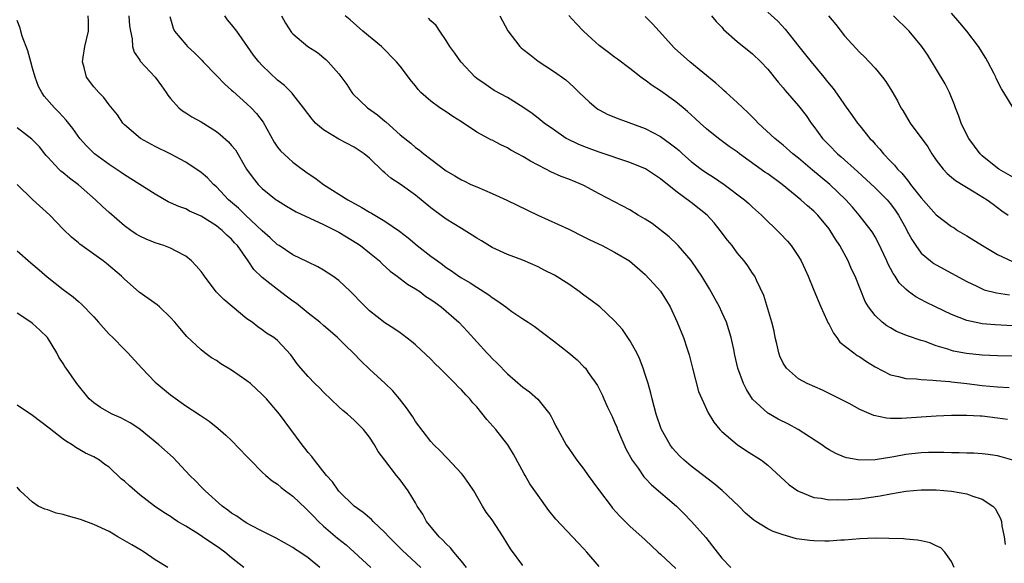
# Model space of a CAD drawing. Units: inches. Extents: x 2547000 to 2550000, y 1551000 to 1554000.
# Drawn here: x 2547123 to 2547252, y 1551314 to 1551384 of the extents above; entities that cross this region are included whole.
import ezdxf

# ---------------------------------------------------------------- set-up
doc = ezdxf.new("R2010")
doc.units = ezdxf.units.IN
doc.header["$MEASUREMENT"] = 0
doc.layers.add('LD25471551_2ft', color=33, linetype='Continuous')

msp = doc.modelspace()

# ---------------------------------------------------------------- linework, layer by layer
at = {"layer": 'LD25471551_2ft'}
for points, elevation in [([(2547199, 1551313.1), (2547197.39, 1551315), (2547197, 1551315.43), (2547196.22, 1551316.22), (2547193.31, 1551319.31), (2547192.41, 1551320.41), (2547191, 1551322.37), (2547190.59, 1551323), (2547189.92, 1551323.92), (2547189.33, 1551325), (2547189.2, 1551325.2), (2547187.78, 1551327.78), (2547187.06, 1551329), (2547185.5, 1551331), (2547184.33, 1551332.33), (2547183, 1551333.95), (2547182.5, 1551334.5), (2547182.08, 1551335), (2547181.56, 1551335.55), (2547181, 1551336.19), (2547180.58, 1551336.58), (2547180.19, 1551337), (2547178.19, 1551339), (2547177.57, 1551339.57), (2547177, 1551340.18), (2547175, 1551342.07), (2547174.5, 1551342.5), (2547173.37, 1551343.37), (2547173, 1551343.6), (2547172.19, 1551344.19), (2547171, 1551344.94), (2547169, 1551346.51), (2547168.47, 1551347), (2547167.74, 1551347.74), (2547167, 1551348.54), (2547166.5, 1551349), (2547165, 1551350.46), (2547164.23, 1551351), (2547163, 1551351.79), (2547162.24, 1551352.24), (2547161, 1551352.84), (2547160.91, 1551352.91), (2547159, 1551353.81), (2547157.21, 1551355), (2547157, 1551355.12), (2547156.04, 1551356.04), (2547155, 1551356.94), (2547152.82, 1551359), (2547151.9, 1551359.9), (2547150.61, 1551361), (2547149, 1551362.69), (2547148.63, 1551363), (2547147.85, 1551363.85), (2547147, 1551364.55), (2547145, 1551365.9), (2547142.97, 1551366.97), (2547141, 1551367.94), (2547139.08, 1551369), (2547137, 1551370.79), (2547136.8, 1551371), (2547136.08, 1551372.08), (2547135, 1551373.4), (2547134.33, 1551374.33), (2547133.64, 1551375), (2547133, 1551375.73), (2547132.06, 1551377), (2547131.74, 1551378.26), (2547131.52, 1551379), (2547131.61, 1551379.61), (2547131.84, 1551381), (2547132.29, 1551383), (2547132.29, 1551384.29), (2547132.27, 1551385)], 7686), ([(2547137.56, 1551385), (2547137.68, 1551383.68), (2547137.78, 1551383), (2547138, 1551382), (2547138.06, 1551381), (2547138.27, 1551380.27), (2547139, 1551379.21), (2547139.07, 1551379.07), (2547141.01, 1551377), (2547141.85, 1551375.85), (2547142.45, 1551375), (2547142.65, 1551374.65), (2547143, 1551374.22), (2547144.09, 1551373), (2547144.58, 1551372.58), (2547145, 1551372.33), (2547145.81, 1551371.81), (2547147, 1551371.15), (2547149, 1551369.9), (2547149.52, 1551369.52), (2547150.57, 1551368.57), (2547151, 1551368.08), (2547151.49, 1551367.49), (2547152.96, 1551365), (2547153.79, 1551363.79), (2547154.48, 1551363), (2547155, 1551362.48), (2547156.83, 1551361), (2547157, 1551360.88), (2547158.15, 1551360.15), (2547159.41, 1551359.41), (2547163, 1551357.75), (2547165, 1551356.75), (2547167.34, 1551355.34), (2547167.83, 1551355), (2547169, 1551354.07), (2547170.29, 1551353), (2547170.64, 1551352.64), (2547171.68, 1551351.68), (2547172.61, 1551351), (2547173.96, 1551349.96), (2547175, 1551349.38), (2547175.55, 1551349), (2547176.37, 1551348.37), (2547177, 1551347.98), (2547177.56, 1551347.56), (2547178.37, 1551347), (2547180.68, 1551345), (2547181.78, 1551343.78), (2547184.32, 1551341), (2547184.66, 1551340.66), (2547185, 1551340.29), (2547185.65, 1551339.65), (2547187, 1551338.25), (2547189, 1551336.54), (2547189.9, 1551335.9), (2547190.98, 1551334.98), (2547192.54, 1551333), (2547192.71, 1551332.72), (2547193, 1551332.09), (2547193.36, 1551331.36), (2547193.58, 1551331), (2547194.66, 1551329), (2547195, 1551328.51), (2547196.05, 1551327), (2547197, 1551325.82), (2547197.54, 1551325), (2547198.17, 1551324.17), (2547199.01, 1551323), (2547200.53, 1551321), (2547200.74, 1551320.74), (2547201.68, 1551319.68), (2547203, 1551318.37), (2547205, 1551316.6), (2547206.69, 1551315), (2547207, 1551314.72), (2547209, 1551312.85)], 7684), ([(2547142.92, 1551384.92), (2547143.38, 1551383.38), (2547143.55, 1551383), (2547145, 1551381.25), (2547145.23, 1551381), (2547146.15, 1551380.15), (2547147.15, 1551379.15), (2547147.27, 1551379), (2547149, 1551377.23), (2547150.09, 1551376.09), (2547151, 1551375.3), (2547151.15, 1551375.15), (2547153, 1551373.53), (2547153.55, 1551373), (2547154.25, 1551372.25), (2547155.1, 1551371.1), (2547156.53, 1551368.53), (2547157, 1551367.87), (2547157.38, 1551367.38), (2547158.4, 1551366.4), (2547159, 1551365.92), (2547160.21, 1551365), (2547161, 1551364.44), (2547161.86, 1551363.86), (2547162.97, 1551363), (2547166.17, 1551361), (2547168, 1551360), (2547169, 1551359.37), (2547169.24, 1551359.24), (2547171, 1551358.19), (2547172.9, 1551356.9), (2547174.03, 1551356.03), (2547175.24, 1551355), (2547177, 1551353.64), (2547177.86, 1551353), (2547178.53, 1551352.53), (2547179, 1551352.16), (2547179.7, 1551351.7), (2547180.67, 1551351), (2547181, 1551350.79), (2547182.14, 1551350.14), (2547183, 1551349.57), (2547184.58, 1551348.58), (2547185, 1551348.24), (2547185.77, 1551347.77), (2547186.79, 1551347), (2547187, 1551346.83), (2547187.6, 1551346.4), (2547189, 1551345.43), (2547189.71, 1551345), (2547190.48, 1551344.48), (2547193, 1551342.59), (2547195, 1551341.03), (2547196.1, 1551340.1), (2547197, 1551339.2), (2547197.18, 1551339), (2547197.54, 1551338.46), (2547198.75, 1551336.75), (2547199.43, 1551335.43), (2547199.6, 1551335), (2547200.06, 1551333.94), (2547200.68, 1551332.68), (2547201, 1551331.98), (2547201.29, 1551331.29), (2547201.39, 1551331), (2547202.48, 1551328.48), (2547203.29, 1551327), (2547204.06, 1551325.94), (2547204.83, 1551324.83), (2547205, 1551324.67), (2547205.8, 1551323.8), (2547209.07, 1551321), (2547210.04, 1551320.04), (2547211.04, 1551319), (2547212.89, 1551316.89), (2547213.79, 1551315.79), (2547214.37, 1551315), (2547215, 1551314.19), (2547216.19, 1551313)], 7682), ([(2547245.33, 1551313), (2547245, 1551313.78), (2547244.12, 1551315), (2547243.57, 1551315.57), (2547243, 1551315.82), (2547242.2, 1551316.2), (2547241, 1551316.45), (2547240.56, 1551316.56), (2547239, 1551316.68), (2547238.72, 1551316.72), (2547236.78, 1551316.78), (2547235, 1551316.8), (2547233, 1551316.74), (2547231, 1551316.55), (2547230.54, 1551316.54), (2547229, 1551316.41), (2547228.44, 1551316.44), (2547227, 1551316.45), (2547226.5, 1551316.5), (2547224.75, 1551316.75), (2547223, 1551317.25), (2547221.7, 1551317.7), (2547221, 1551318.05), (2547219.42, 1551319), (2547219.16, 1551319.16), (2547218.09, 1551320.09), (2547217.2, 1551321), (2547215.06, 1551323.06), (2547213.97, 1551323.97), (2547211, 1551326.23), (2547210.08, 1551327), (2547209.52, 1551327.52), (2547209, 1551328.07), (2547208.57, 1551328.57), (2547208.24, 1551329), (2547207.12, 1551331), (2547207.09, 1551331.09), (2547206.42, 1551333), (2547205.9, 1551335), (2547205.73, 1551335.73), (2547205.38, 1551337), (2547205, 1551338.18), (2547204.73, 1551339), (2547204.26, 1551340.26), (2547203.89, 1551341), (2547203, 1551342.62), (2547202.04, 1551344.04), (2547201, 1551345.17), (2547199.06, 1551347), (2547197.9, 1551347.9), (2547197, 1551348.53), (2547196.38, 1551349), (2547195, 1551349.97), (2547193.14, 1551351.14), (2547191.81, 1551351.81), (2547191, 1551352.23), (2547189, 1551353.1), (2547187, 1551353.85), (2547185, 1551354.76), (2547183.62, 1551355.62), (2547183, 1551355.97), (2547182.39, 1551356.39), (2547181, 1551357.22), (2547179, 1551358.45), (2547177.54, 1551359.54), (2547177, 1551359.95), (2547175, 1551361.58), (2547173, 1551363.01), (2547171.79, 1551363.79), (2547171, 1551364.51), (2547170.72, 1551364.72), (2547169, 1551366.43), (2547168.29, 1551367), (2547167, 1551367.86), (2547165, 1551368.9), (2547163, 1551370.12), (2547161.94, 1551371), (2547161.49, 1551371.49), (2547160.38, 1551373), (2547159, 1551374.78), (2547158.91, 1551374.91), (2547157.91, 1551375.91), (2547157, 1551376.61), (2547155, 1551378.51), (2547154.54, 1551379), (2547153.87, 1551379.87), (2547153.06, 1551381), (2547151.69, 1551383), (2547151, 1551383.87), (2547150.47, 1551384.47), (2547150.09, 1551385)], 7680), ([(2547157.51, 1551385), (2547158.05, 1551384.05), (2547158.83, 1551382.83), (2547159, 1551382.65), (2547160.96, 1551381), (2547162.2, 1551380.2), (2547163.31, 1551379.31), (2547163.62, 1551379), (2547165, 1551377.41), (2547166.02, 1551376.02), (2547166.7, 1551375), (2547166.83, 1551374.83), (2547168.74, 1551373), (2547170.06, 1551372.06), (2547171, 1551371.26), (2547171.15, 1551371.15), (2547173, 1551369.47), (2547174.38, 1551368.38), (2547175, 1551367.81), (2547175.5, 1551367.5), (2547176.07, 1551367), (2547177, 1551366.31), (2547179, 1551364.78), (2547180.13, 1551364.13), (2547181, 1551363.58), (2547181.4, 1551363.4), (2547182.24, 1551363), (2547183, 1551362.66), (2547185, 1551361.81), (2547186.93, 1551360.93), (2547190.96, 1551358.96), (2547195, 1551357.14), (2547197, 1551356.16), (2547197.76, 1551355.76), (2547199.38, 1551355), (2547201, 1551354.15), (2547202.94, 1551353), (2547205, 1551351.22), (2547206.08, 1551350.08), (2547207, 1551349.04), (2547207.79, 1551347.79), (2547208.26, 1551347), (2547209.18, 1551345), (2547210, 1551343), (2547210.45, 1551341.55), (2547210.74, 1551340.74), (2547211.18, 1551339), (2547211.97, 1551335.97), (2547212.38, 1551335), (2547213.2, 1551333.2), (2547213.95, 1551331.95), (2547214.73, 1551331), (2547215, 1551330.74), (2547217, 1551329.04), (2547218.23, 1551328.23), (2547220.17, 1551327), (2547221, 1551326.34), (2547223.8, 1551323.8), (2547224.93, 1551323), (2547225, 1551322.95), (2547227, 1551322.12), (2547227.97, 1551322.03), (2547229, 1551321.82), (2547230.13, 1551321.87), (2547231, 1551321.82), (2547232.07, 1551321.93), (2547233, 1551321.97), (2547235.65, 1551322.35), (2547237, 1551322.61), (2547239, 1551322.94), (2547241, 1551323.12), (2547243, 1551323.11), (2547245, 1551322.96), (2547247, 1551322.62), (2547247.64, 1551322.36), (2547249, 1551321.93), (2547250.39, 1551321), (2547250.69, 1551320.69), (2547251.39, 1551319.39), (2547251.49, 1551319), (2547251.55, 1551318.45), (2547251.85, 1551317), (2547252, 1551316)], 7678), ([(2547253, 1551326.98), (2547251.45, 1551327.45), (2547251, 1551327.57), (2547249.76, 1551327.76), (2547249, 1551327.84), (2547247.91, 1551327.91), (2547247, 1551327.92), (2547245.97, 1551327.97), (2547245, 1551327.95), (2547243.99, 1551327.99), (2547241.98, 1551327.98), (2547241, 1551327.96), (2547239, 1551327.74), (2547237.44, 1551327.44), (2547235, 1551327.05), (2547233, 1551327), (2547231.31, 1551327.31), (2547231, 1551327.41), (2547229.87, 1551327.87), (2547229, 1551328.36), (2547228.59, 1551328.59), (2547228.05, 1551329), (2547224.97, 1551331), (2547223.69, 1551331.69), (2547222.35, 1551332.35), (2547221.08, 1551333.08), (2547221, 1551333.14), (2547219, 1551334.97), (2547218.22, 1551336.22), (2547217.84, 1551337), (2547217.1, 1551339), (2547216.7, 1551340.7), (2547216.56, 1551341.44), (2547216.23, 1551343), (2547215.59, 1551345), (2547215, 1551346.32), (2547214.68, 1551347), (2547214.1, 1551348.1), (2547213.37, 1551349.37), (2547212.38, 1551351), (2547211.84, 1551351.84), (2547211, 1551353.05), (2547209.31, 1551355), (2547209.16, 1551355.16), (2547208.14, 1551356.14), (2547205.88, 1551357.88), (2547205, 1551358.47), (2547204.08, 1551359), (2547203, 1551359.68), (2547199, 1551361.76), (2547197, 1551362.84), (2547196.66, 1551363), (2547195, 1551363.66), (2547194.03, 1551364.03), (2547192.65, 1551364.65), (2547192.02, 1551365), (2547190.01, 1551366.01), (2547189, 1551366.64), (2547188.37, 1551367), (2547187.47, 1551367.47), (2547187, 1551367.75), (2547186.14, 1551368.14), (2547185, 1551368.76), (2547184.83, 1551368.83), (2547184.54, 1551369), (2547183, 1551369.81), (2547181, 1551371.17), (2547179.88, 1551371.88), (2547179, 1551372.48), (2547178.67, 1551372.67), (2547178.18, 1551373), (2547177, 1551373.88), (2547175.71, 1551375), (2547175.37, 1551375.37), (2547175, 1551375.88), (2547174.49, 1551376.49), (2547173, 1551378.43), (2547172.54, 1551379), (2547170.56, 1551381), (2547168.14, 1551383), (2547166.46, 1551384.46), (2547165.8, 1551385)], 7676), ([(2547252.29, 1551332.29), (2547251, 1551332.5), (2547249, 1551332.73), (2547248.73, 1551332.73), (2547247, 1551332.85), (2547245, 1551332.84), (2547243, 1551332.73), (2547238.45, 1551332.45), (2547237, 1551332.46), (2547236.48, 1551332.48), (2547234.83, 1551332.83), (2547233, 1551333.61), (2547231.62, 1551334.38), (2547229, 1551335.72), (2547228.13, 1551336.13), (2547226.12, 1551337), (2547225, 1551337.61), (2547223.44, 1551339), (2547223.25, 1551339.25), (2547223, 1551339.67), (2547222.59, 1551340.59), (2547222.44, 1551341), (2547222.17, 1551342.17), (2547221.96, 1551343), (2547221.83, 1551343.83), (2547221.54, 1551345), (2547220.5, 1551348.5), (2547219.52, 1551350.48), (2547219.29, 1551351), (2547219, 1551351.41), (2547218.38, 1551352.38), (2547217.92, 1551353), (2547217, 1551354.05), (2547216.33, 1551355), (2547215.73, 1551355.73), (2547214.79, 1551357), (2547213.98, 1551357.98), (2547213.06, 1551359), (2547211, 1551360.64), (2547209, 1551362.12), (2547207, 1551363.73), (2547205.02, 1551365.02), (2547203, 1551365.86), (2547199, 1551367.22), (2547197.68, 1551367.68), (2547197, 1551367.94), (2547196.24, 1551368.24), (2547194.89, 1551368.89), (2547194.69, 1551369), (2547193, 1551370.16), (2547191.8, 1551371), (2547191, 1551371.66), (2547190.23, 1551372.23), (2547189, 1551373.09), (2547187, 1551374.32), (2547185.27, 1551375.27), (2547184.08, 1551376.08), (2547183, 1551376.84), (2547182.8, 1551377), (2547180.9, 1551379), (2547180.14, 1551380.14), (2547179.48, 1551381), (2547179, 1551381.78), (2547178.17, 1551383), (2547177.72, 1551383.72), (2547177, 1551384.35), (2547176.69, 1551384.69)], 7674), ([(2547186.03, 1551385), (2547186.34, 1551384.34), (2547187.06, 1551383.06), (2547188.63, 1551381), (2547188.81, 1551380.81), (2547189, 1551380.66), (2547189.94, 1551379.94), (2547191, 1551379.07), (2547193, 1551377.77), (2547194.64, 1551376.64), (2547195.69, 1551375.69), (2547196.36, 1551375), (2547197.71, 1551373.71), (2547198.57, 1551373), (2547198.82, 1551372.82), (2547199, 1551372.72), (2547200.13, 1551372.13), (2547201.54, 1551371.54), (2547205, 1551370.31), (2547207, 1551369.27), (2547208.31, 1551368.31), (2547209, 1551367.76), (2547209.41, 1551367.41), (2547209.84, 1551367), (2547211, 1551366), (2547212.29, 1551365), (2547213, 1551364.5), (2547213.93, 1551363.93), (2547215.3, 1551363), (2547217.95, 1551361), (2547218.51, 1551360.51), (2547219, 1551360.04), (2547220.16, 1551359), (2547222.6, 1551356.6), (2547223.59, 1551355.59), (2547224.04, 1551355), (2547225, 1551353.57), (2547225.35, 1551353), (2547225.89, 1551351.89), (2547226.27, 1551351), (2547227, 1551349.2), (2547227.92, 1551347), (2547228.72, 1551345.28), (2547228.88, 1551344.88), (2547229, 1551344.69), (2547229.57, 1551343.57), (2547230.02, 1551343), (2547230.42, 1551342.42), (2547232.23, 1551341), (2547232.68, 1551340.68), (2547233, 1551340.49), (2547233.89, 1551339.89), (2547235, 1551339.18), (2547237, 1551338.13), (2547238.08, 1551337.92), (2547239, 1551337.67), (2547240.4, 1551337.6), (2547241, 1551337.52), (2547242.55, 1551337.45), (2547243, 1551337.39), (2547244.75, 1551337.25), (2547245, 1551337.21), (2547247, 1551337), (2547249, 1551336.75), (2547251, 1551336.56), (2547252.49, 1551336.49)], 7672), ([(2547253, 1551340.59), (2547251, 1551340.63), (2547249, 1551340.7), (2547246.92, 1551340.92), (2547245.25, 1551341.25), (2547245, 1551341.32), (2547244.5, 1551341.5), (2547243, 1551341.94), (2547241.53, 1551342.47), (2547241, 1551342.63), (2547239.23, 1551343.23), (2547237.81, 1551343.81), (2547237, 1551344.27), (2547236.55, 1551344.55), (2547235.93, 1551345), (2547235, 1551345.88), (2547234.14, 1551347), (2547233.7, 1551347.7), (2547232.39, 1551351), (2547231.94, 1551351.94), (2547231.51, 1551353), (2547230.41, 1551355), (2547229.83, 1551355.83), (2547229.16, 1551357), (2547229, 1551357.21), (2547227.51, 1551359), (2547227, 1551359.5), (2547226.18, 1551360.18), (2547225.31, 1551361), (2547222.87, 1551363), (2547221, 1551364.36), (2547220.61, 1551364.61), (2547217.3, 1551367), (2547217, 1551367.23), (2547215.96, 1551367.96), (2547214.54, 1551369), (2547213, 1551370.26), (2547212.17, 1551371), (2547211.57, 1551371.57), (2547211, 1551372.07), (2547210.52, 1551372.52), (2547209.93, 1551373), (2547209, 1551373.78), (2547207, 1551375.2), (2547205.91, 1551375.91), (2547205, 1551376.6), (2547204.75, 1551376.75), (2547204.41, 1551377), (2547203, 1551378.14), (2547201.36, 1551379.36), (2547201, 1551379.59), (2547200.22, 1551380.22), (2547199, 1551381.11), (2547198.01, 1551382.01), (2547196.95, 1551383), (2547195.99, 1551383.99), (2547195, 1551385.03)], 7670), ([(2547253, 1551344.55), (2547250.67, 1551344.67), (2547249, 1551344.81), (2547248.83, 1551344.83), (2547247, 1551345.23), (2547245, 1551346), (2547242.88, 1551347), (2547241.62, 1551347.62), (2547240.31, 1551348.31), (2547239.37, 1551349), (2547239, 1551349.3), (2547238.15, 1551350.15), (2547237.61, 1551351), (2547237.36, 1551351.36), (2547236.69, 1551352.69), (2547236.56, 1551353), (2547235.42, 1551355.42), (2547235, 1551356.17), (2547234.69, 1551356.69), (2547234.48, 1551357), (2547232.94, 1551359), (2547232.04, 1551360.04), (2547231.17, 1551361), (2547229.08, 1551363), (2547226.84, 1551364.84), (2547225, 1551366.42), (2547224.26, 1551367), (2547223, 1551368.13), (2547221.93, 1551369), (2547219.76, 1551371), (2547219.39, 1551371.39), (2547218.39, 1551372.39), (2547217.72, 1551373), (2547217, 1551373.7), (2547215.56, 1551375), (2547215.27, 1551375.27), (2547215, 1551375.5), (2547214.22, 1551376.22), (2547210.84, 1551379), (2547208.8, 1551380.8), (2547206.81, 1551383), (2547205.96, 1551383.96), (2547205, 1551384.92)], 7668), ([(2547213.65, 1551385), (2547214.25, 1551384.25), (2547215, 1551383.5), (2547215.23, 1551383.23), (2547217, 1551381.67), (2547219, 1551380.05), (2547220.1, 1551379), (2547221, 1551378.02), (2547222.33, 1551376.33), (2547223, 1551375.58), (2547223.25, 1551375.25), (2547225, 1551373.27), (2547225.99, 1551371.98), (2547226.67, 1551371), (2547227, 1551370.57), (2547228.16, 1551369), (2547229, 1551368.12), (2547230.09, 1551367), (2547230.59, 1551366.59), (2547232.7, 1551364.7), (2547235, 1551362.54), (2547236.57, 1551361), (2547237, 1551360.48), (2547237.63, 1551359.63), (2547238.07, 1551359), (2547239, 1551357.28), (2547239.17, 1551357), (2547239.79, 1551355.79), (2547240.31, 1551355), (2547241, 1551354.04), (2547242.26, 1551353), (2547242.69, 1551352.69), (2547243, 1551352.51), (2547245, 1551351.43), (2547247, 1551350.32), (2547248.29, 1551349.71), (2547249, 1551349.36), (2547249.25, 1551349.25), (2547250.84, 1551348.84), (2547252.56, 1551348.56)], 7666), ([(2547221, 1551385.5), (2547222.29, 1551384.29), (2547223.27, 1551383.27), (2547225.06, 1551381), (2547225.93, 1551379.93), (2547226.64, 1551379), (2547228.32, 1551377), (2547228.62, 1551376.62), (2547229, 1551376.12), (2547229.52, 1551375.52), (2547230.36, 1551374.36), (2547231, 1551373.38), (2547232, 1551372), (2547232.69, 1551371), (2547233, 1551370.62), (2547234.34, 1551369), (2547234.67, 1551368.67), (2547235, 1551368.27), (2547235.61, 1551367.61), (2547236.1, 1551367), (2547237, 1551366.03), (2547237.52, 1551365.52), (2547237.92, 1551365), (2547238.48, 1551364.48), (2547239, 1551363.81), (2547239.38, 1551363.38), (2547239.64, 1551363), (2547241, 1551361.26), (2547243, 1551359.02), (2547245, 1551357.49), (2547245.31, 1551357.31), (2547245.77, 1551357), (2547247, 1551356.28), (2547249.03, 1551355), (2547251, 1551353.86), (2547252.93, 1551352.93)], 7664), ([(2547228.91, 1551385), (2547229.86, 1551383.86), (2547231, 1551382.4), (2547233, 1551380.23), (2547233.64, 1551379.64), (2547234.24, 1551379), (2547235, 1551378.17), (2547235.97, 1551377), (2547236.41, 1551376.41), (2547237.18, 1551375.18), (2547237.91, 1551373.91), (2547238.38, 1551373), (2547238.63, 1551372.63), (2547239.58, 1551371), (2547241.88, 1551367.88), (2547242.42, 1551367), (2547243, 1551366.16), (2547243.89, 1551365), (2547244.41, 1551364.41), (2547245, 1551363.94), (2547245.5, 1551363.5), (2547247.96, 1551362.04), (2547249.63, 1551361), (2547250.4, 1551360.4), (2547251.56, 1551359.56), (2547252.4, 1551359)], 7662), ([(2547253, 1551363.95), (2547251.17, 1551365), (2547251, 1551365.12), (2547249, 1551366.73), (2547248.71, 1551367), (2547247.98, 1551367.98), (2547247.24, 1551369), (2547247, 1551369.46), (2547246.25, 1551371), (2547245.92, 1551371.92), (2547245.49, 1551373), (2547245.38, 1551373.38), (2547244.7, 1551375), (2547244.14, 1551376.14), (2547241.88, 1551379.88), (2547241.11, 1551381), (2547239.44, 1551383), (2547237.43, 1551385)], 7660), ([(2547253.03, 1551373), (2547251.82, 1551375), (2547251.49, 1551375.49), (2547250.83, 1551376.83), (2547250.77, 1551377), (2547250.55, 1551377.45), (2547249.74, 1551379), (2547249.47, 1551379.47), (2547248.51, 1551381), (2547247, 1551383), (2547246.09, 1551384.09), (2547245, 1551385.35)], 7658), ([(2547189, 1551313.25), (2547187.42, 1551315.42), (2547186.44, 1551317), (2547185, 1551319.22), (2547184.23, 1551320.23), (2547183.75, 1551321), (2547182.6, 1551323), (2547181.97, 1551323.97), (2547181.22, 1551325), (2547181, 1551325.27), (2547179.2, 1551327.2), (2547179, 1551327.38), (2547178.24, 1551328.24), (2547177.39, 1551329), (2547177, 1551329.42), (2547175, 1551332.05), (2547174.64, 1551332.64), (2547173.84, 1551333.84), (2547172.93, 1551335), (2547172.04, 1551336.04), (2547171.03, 1551337), (2547169, 1551338.88), (2547167.92, 1551339.92), (2547166.86, 1551341), (2547165.91, 1551341.91), (2547164.83, 1551343), (2547163.85, 1551343.85), (2547163, 1551344.56), (2547162.51, 1551345), (2547161, 1551346.17), (2547159.45, 1551347.45), (2547159, 1551347.75), (2547158.28, 1551348.28), (2547157, 1551349.26), (2547155, 1551350.86), (2547153.89, 1551351.89), (2547153.17, 1551353), (2547151.78, 1551355), (2547151.39, 1551355.39), (2547151, 1551355.86), (2547150.38, 1551356.38), (2547149.75, 1551357), (2547149.31, 1551357.31), (2547149, 1551357.57), (2547147, 1551358.83), (2547145.51, 1551359.51), (2547145, 1551359.79), (2547144.1, 1551360.1), (2547143, 1551360.61), (2547142.72, 1551360.72), (2547141, 1551361.71), (2547139.02, 1551363), (2547137, 1551364.26), (2547136.57, 1551364.57), (2547135, 1551365.61), (2547133.11, 1551367), (2547132.04, 1551368.04), (2547131.16, 1551369), (2547130.28, 1551370.28), (2547129.39, 1551371.39), (2547128.44, 1551372.44), (2547127.85, 1551373), (2547126.52, 1551374.52), (2547126.22, 1551375), (2547125.79, 1551375.79), (2547125.35, 1551377), (2547125, 1551378.17), (2547124.76, 1551379), (2547124.41, 1551380.41), (2547123.65, 1551382.35), (2547123.49, 1551383), (2547123.41, 1551383.41), (2547123, 1551384.39)], 7688), ([(2547181.65, 1551313), (2547181, 1551313.83), (2547180.01, 1551315), (2547179.57, 1551315.57), (2547179, 1551316.06), (2547178.55, 1551316.55), (2547178.09, 1551317), (2547176.46, 1551319), (2547175.95, 1551319.95), (2547175.24, 1551321), (2547175, 1551321.43), (2547174.04, 1551323), (2547173, 1551324.43), (2547172.54, 1551325), (2547171, 1551326.98), (2547170.14, 1551328.14), (2547169.65, 1551329), (2547169, 1551329.99), (2547168.2, 1551331), (2547167, 1551332.22), (2547166.12, 1551333), (2547165.5, 1551333.5), (2547165, 1551333.97), (2547163, 1551335.87), (2547162.45, 1551336.45), (2547161.86, 1551337), (2547161, 1551337.9), (2547160.03, 1551339), (2547159.57, 1551339.57), (2547158.73, 1551340.73), (2547157, 1551342.6), (2547156.49, 1551343), (2547155.57, 1551343.57), (2547155, 1551344.02), (2547154.41, 1551344.41), (2547153.66, 1551345), (2547153, 1551345.46), (2547151.05, 1551347.05), (2547149.96, 1551347.96), (2547148.99, 1551348.99), (2547147.45, 1551351), (2547147.27, 1551351.27), (2547147, 1551351.63), (2547146.38, 1551352.38), (2547145.76, 1551353), (2547145, 1551353.64), (2547143.74, 1551354.26), (2547143, 1551354.67), (2547142.13, 1551355), (2547141, 1551355.35), (2547139.84, 1551355.84), (2547139, 1551356.23), (2547138.52, 1551356.52), (2547137.82, 1551357), (2547137, 1551357.6), (2547135, 1551359.33), (2547134.12, 1551360.12), (2547133.21, 1551361), (2547131, 1551362.96), (2547129.83, 1551363.83), (2547129, 1551364.51), (2547128.71, 1551364.71), (2547128.43, 1551365), (2547127, 1551366.53), (2547126.78, 1551366.78), (2547126.62, 1551367), (2547125.9, 1551367.9), (2547124.92, 1551368.92), (2547123, 1551370.37)], 7690), ([(2547175.71, 1551313), (2547173.26, 1551315.26), (2547171.52, 1551317), (2547171, 1551317.57), (2547169.48, 1551319), (2547169.25, 1551319.25), (2547168.17, 1551320.17), (2547167, 1551321), (2547165, 1551322.96), (2547164.16, 1551324.16), (2547163.37, 1551325), (2547161.81, 1551327), (2547161.47, 1551327.47), (2547161, 1551327.99), (2547160.56, 1551328.57), (2547160.2, 1551329), (2547157.26, 1551333), (2547155.54, 1551335), (2547155, 1551335.57), (2547153.45, 1551337), (2547153, 1551337.36), (2547151, 1551338.73), (2547149.59, 1551339.59), (2547149, 1551340.01), (2547148.37, 1551340.37), (2547147.48, 1551341), (2547147, 1551341.4), (2547145.14, 1551343.14), (2547144.22, 1551344.22), (2547143.6, 1551345), (2547143, 1551345.64), (2547141.56, 1551347), (2547141.26, 1551347.26), (2547138.92, 1551348.92), (2547137, 1551350.62), (2547136.62, 1551351), (2547134.65, 1551352.65), (2547134.21, 1551353), (2547133, 1551353.9), (2547131.2, 1551355.2), (2547131, 1551355.38), (2547130.11, 1551356.11), (2547129, 1551357.15), (2547127.27, 1551359), (2547125, 1551361.04), (2547123, 1551363)], 7692), ([(2547123, 1551354.33), (2547124.77, 1551352.77), (2547125.85, 1551351.85), (2547126.93, 1551350.93), (2547129, 1551349.28), (2547130.3, 1551348.3), (2547131, 1551347.69), (2547131.38, 1551347.38), (2547133, 1551345.69), (2547133.63, 1551345), (2547134.26, 1551344.26), (2547135, 1551343.44), (2547135.47, 1551343), (2547137, 1551341.43), (2547137.45, 1551341), (2547139.27, 1551339), (2547141, 1551337.2), (2547141.21, 1551337), (2547143, 1551335.53), (2547145, 1551334.11), (2547146.88, 1551332.88), (2547148.07, 1551332.07), (2547149.18, 1551331.18), (2547150.25, 1551330.25), (2547151, 1551329.55), (2547153, 1551327.5), (2547153.45, 1551327), (2547155, 1551325.45), (2547155.48, 1551325), (2547156.29, 1551324.29), (2547157, 1551323.85), (2547157.45, 1551323.45), (2547158.03, 1551323), (2547159, 1551322.29), (2547160.67, 1551320.67), (2547161, 1551320.39), (2547161.67, 1551319.67), (2547162.33, 1551319), (2547163, 1551318.4), (2547164.83, 1551316.83), (2547165.96, 1551315.96), (2547167.01, 1551315.01), (2547169.15, 1551313)], 7694), ([(2547162.52, 1551313), (2547161, 1551314.24), (2547159.91, 1551315), (2547159.34, 1551315.34), (2547159, 1551315.6), (2547156.82, 1551316.82), (2547155, 1551317.72), (2547153.48, 1551318.52), (2547153, 1551318.79), (2547152.65, 1551319), (2547151.68, 1551319.68), (2547151, 1551320.09), (2547150.48, 1551320.49), (2547149.74, 1551321), (2547147.53, 1551323), (2547147.28, 1551323.28), (2547147, 1551323.52), (2547146.29, 1551324.29), (2547145.56, 1551325), (2547143.37, 1551327.37), (2547141.51, 1551329), (2547139.06, 1551331), (2547137.83, 1551331.83), (2547137, 1551332.28), (2547136.52, 1551332.52), (2547135.4, 1551333), (2547135, 1551333.21), (2547133.86, 1551333.86), (2547133, 1551334.49), (2547132.4, 1551335), (2547130.8, 1551337), (2547129.38, 1551339), (2547129.23, 1551339.23), (2547129, 1551339.64), (2547128.45, 1551340.45), (2547128.16, 1551341), (2547126.97, 1551343), (2547125.96, 1551343.96), (2547125, 1551344.84), (2547124.8, 1551345), (2547123, 1551346.2)], 7696), ([(2547152.6, 1551313), (2547151, 1551314.25), (2547150.12, 1551315), (2547149.47, 1551315.47), (2547147.2, 1551317), (2547146.63, 1551317.37), (2547145, 1551318.37), (2547143.94, 1551319), (2547143.37, 1551319.37), (2547143, 1551319.66), (2547142.16, 1551320.16), (2547140.94, 1551321), (2547139, 1551322.49), (2547137.65, 1551323.65), (2547137, 1551324.24), (2547136.58, 1551324.58), (2547135, 1551326.08), (2547134.45, 1551326.45), (2547133.75, 1551327), (2547133, 1551327.45), (2547131.92, 1551327.92), (2547130.65, 1551328.65), (2547130.18, 1551329), (2547129.42, 1551329.42), (2547129, 1551329.74), (2547127.18, 1551331.18), (2547125, 1551332.82), (2547123, 1551334.19)], 7698), ([(2547142.66, 1551313), (2547141, 1551313.98), (2547139.57, 1551315), (2547139, 1551315.32), (2547137.96, 1551315.96), (2547136.13, 1551317), (2547135, 1551317.67), (2547133, 1551318.62), (2547131.25, 1551319.25), (2547129.68, 1551319.68), (2547129, 1551319.9), (2547128.09, 1551320.09), (2547127, 1551320.51), (2547126.6, 1551320.6), (2547125.76, 1551321), (2547125, 1551321.51), (2547123.38, 1551323), (2547123, 1551323.46)], 7700)]:
    msp.add_lwpolyline(points, dxfattribs=dict(at, elevation=elevation))

doc.saveas('drawing.dxf')
